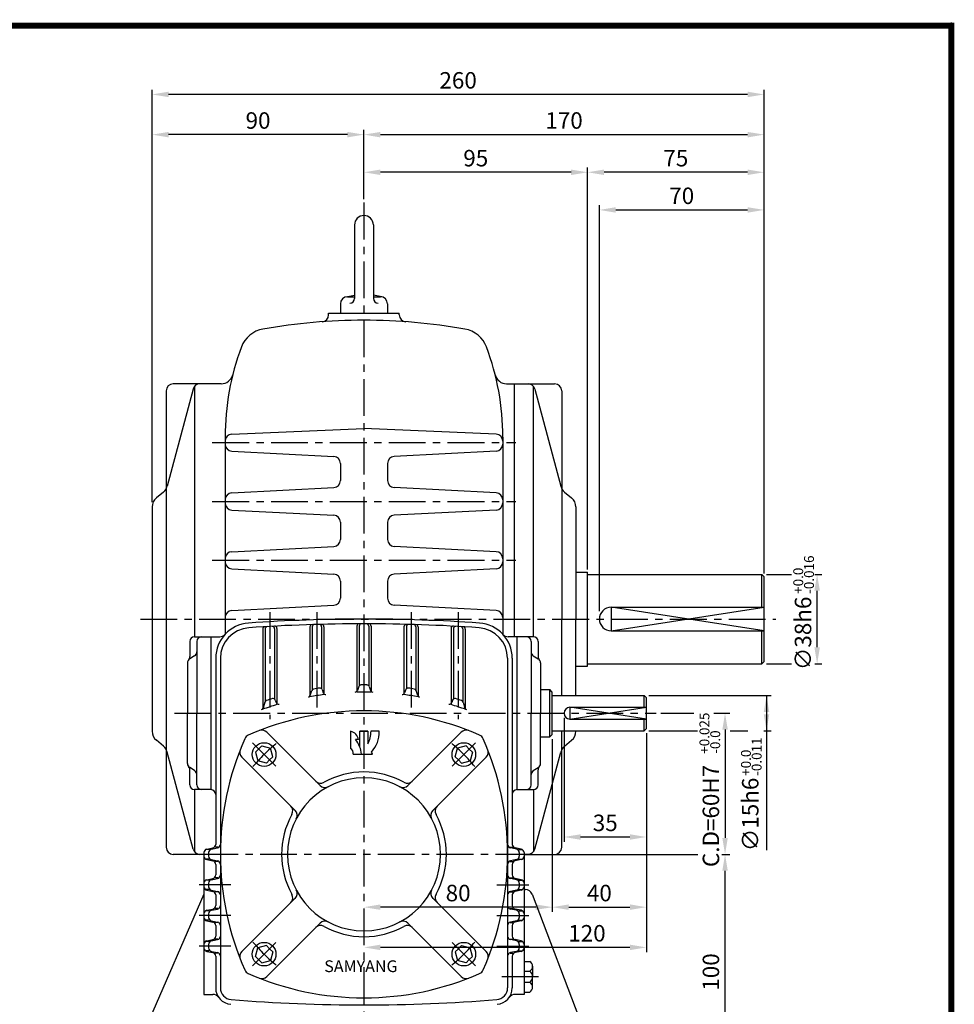
# Model space of a CAD drawing. Extents: x -1 to 377, y 0 to 267.
# Drawn here: x 218 to 377, y 100 to 267 of the extents above; entities that cross this region are included whole.
import ezdxf

# ---------------------------------------------------------------- set-up
doc = ezdxf.new("R2010")
doc.units = 0
doc.header["$LTSCALE"] = 5
doc.linetypes.add('CENTER', pattern=[2, 1.25, -0.25, 0.25, -0.25])
doc.layers.get('0').update_dxf_attribs({"color": 3, "linetype": 'CONTINUOUS'})
for name, color, linetype in [('CENTER', 1, 'CENTER'), ('DIM', 2, 'CONTINUOUS'), ('OUTLINE', 5, 'CONTINUOUS'), ('THIN', 2, 'CONTINUOUS')]:
    doc.layers.add(name, color=color, linetype=linetype)
doc.styles.add('2', font='romans.shx', dxfattribs={"width": 0.7})
doc.styles.add('ROMANS', font='romans.shx')

msp = doc.modelspace()

# ---------------------------------------------------------------- linework, layer by layer
for p, q in [((274.58, 232.1), (274.58, 219.61)), ((277.78, 232.1), (277.78, 219.61)), ((273.13, 219.87), (274.58, 220.18)), ((273.38, 219.9), (274.58, 219.9)), ((279.23, 219.87), (277.78, 220.18)), ((277.78, 219.9), (278.98, 219.9)), ((272.18, 218.7), (272.18, 217.1)), ((280.18, 218.7), (280.18, 217.1)), ((270.18, 217.1), (276.18, 217.1)), ((270.18, 216.84), (270.18, 217.1)), ((276.18, 217.1), (282.18, 217.1)), ((282.18, 216.84), (282.18, 217.1)), ((251.94, 205.1), (243.78, 205.1)), ((247.38, 204.66), (247.38, 162.1)), ((250.62, 205.1), (250.58, 205.1)), ((300.42, 205.1), (308.58, 205.1)), ((301.78, 162.1), (301.78, 205.1)), ((304.98, 162.1), (304.98, 204.66)), ((242.58, 203.9), (242.58, 126.3)), ((247.14, 204.21), (242.74, 187.71)), ((305.22, 204.21), (309.62, 187.71)), ((309.78, 203.9), (309.78, 165.1)), ((252.58, 196.04), (252.58, 162.51)), ((253.73, 196.55), (276.18, 197.5)), ((298.63, 196.55), (276.18, 197.5)), ((299.78, 196.04), (299.78, 162.51)), ((253.72, 193.64), (271.04, 192.75)), ((298.64, 193.64), (281.32, 192.75)), ((272.18, 191.56), (272.18, 188.64)), ((280.18, 191.56), (280.18, 188.64)), ((242.09, 186.69), (240.9, 185.7)), ((253.72, 186.55), (271.04, 187.44)), ((298.64, 186.55), (281.32, 187.44)), ((310.27, 186.69), (311.46, 185.7)), ((240.18, 184.16), (240.18, 146.03)), ((312.18, 184.16), (312.18, 165.1)), ((253.72, 183.64), (271.04, 182.75)), ((298.64, 183.64), (281.32, 182.75)), ((272.18, 181.56), (272.18, 178.64)), ((280.18, 181.56), (280.18, 178.64)), ((253.72, 176.55), (271.04, 177.44)), ((298.64, 176.55), (281.32, 177.44)), ((253.72, 173.64), (271.04, 172.75)), ((298.64, 173.64), (281.32, 172.75)), ((312.18, 173.1), (314.18, 173.1)), ((314.18, 157.1), (314.18, 173.1)), ((314.18, 172.7), (343.78, 172.7)), ((344.18, 172.3), (343.78, 172.7)), ((343.78, 167.1), (343.78, 172.7)), ((272.18, 171.56), (272.18, 168.64)), ((280.18, 171.56), (280.18, 168.64)), ((344.18, 157.9), (344.18, 172.3)), ((253.72, 166.55), (271.04, 167.44)), ((298.64, 166.55), (281.32, 167.44)), ((318.18, 167.1), (344.18, 167.1)), ((309.78, 152.1), (309.78, 165.1)), ((312.18, 152.1), (312.18, 165.1)), ((258.98, 163.39), (258.98, 149.85)), ((259.38, 163.42), (259.38, 151.09)), ((260.98, 163.46), (260.98, 151.5)), ((261.38, 163.49), (261.38, 150.72)), ((266.98, 163.76), (266.98, 151.97)), ((267.38, 163.77), (267.38, 153.06)), ((268.98, 163.79), (268.98, 153.26)), ((269.38, 163.8), (269.38, 152.39)), ((274.98, 163.9), (274.98, 152.8)), ((275.38, 163.9), (275.38, 153.77)), ((276.98, 163.9), (276.98, 153.77)), ((277.38, 163.9), (277.38, 152.8)), ((282.98, 163.8), (282.98, 152.39)), ((283.38, 163.79), (283.38, 153.26)), ((284.98, 163.77), (284.98, 153.06)), ((285.38, 163.76), (285.38, 151.97)), ((290.98, 163.49), (290.98, 150.72)), ((291.38, 163.46), (291.38, 151.5)), ((292.98, 163.42), (292.98, 151.09)), ((293.38, 163.39), (293.38, 149.85)), ((318.18, 163.1), (344.18, 163.1)), ((343.78, 157.5), (343.78, 163.1)), ((246.58, 161.3), (246.58, 158.71)), ((247.38, 162.1), (250.18, 162.1)), ((247.78, 161.3), (247.78, 149.1)), ((250.18, 162.1), (250.18, 149.1)), ((250.18, 162.1), (251.67, 162.1)), ((302.18, 162.1), (300.68, 162.1)), ((302.18, 162.1), (302.18, 136.1)), ((304.98, 162.1), (302.18, 162.1)), ((304.58, 161.3), (304.58, 149.1)), ((305.78, 161.3), (305.78, 158.71)), ((246.18, 157.65), (246.18, 149.1)), ((247.4, 158.86), (246.56, 158.33)), ((250.98, 158.43), (250.98, 126.79)), ((251.78, 158.43), (251.78, 102.4)), ((300.58, 158.43), (300.58, 102.4)), ((301.38, 158.43), (301.38, 126.79)), ((304.96, 158.86), (305.8, 158.33)), ((306.18, 157.65), (306.18, 149.1)), ((314.18, 157.5), (343.78, 157.5)), ((343.78, 157.5), (344.18, 157.9)), ((312.18, 157.1), (314.18, 157.1)), ((267.05, 152.11), (267.31, 152.93)), ((269.09, 153.1), (269.27, 152.56)), ((275.29, 153.62), (275.07, 152.95)), ((277.07, 153.62), (277.29, 152.95)), ((283.27, 153.1), (283.09, 152.56)), ((285.31, 152.11), (285.05, 152.93)), ((306.18, 153.1), (307.78, 153.1)), ((307.78, 145.1), (307.78, 153.1)), ((308.18, 152.7), (307.78, 153.1)), ((308.18, 145.5), (308.18, 152.7)), ((259.32, 150.97), (259.04, 149.97)), ((261.11, 151.32), (261.25, 150.9)), ((291.25, 151.32), (291.11, 150.9)), ((293.04, 150.97), (293.32, 149.97)), ((308.18, 152.1), (323.78, 152.1)), ((324.18, 151.7), (323.78, 152.1)), ((323.78, 150.1), (323.78, 152.1)), ((324.18, 146.5), (324.18, 151.7)), ((246.18, 140.54), (246.18, 149.1)), ((247.78, 136.9), (247.78, 149.1)), ((250.18, 149.1), (250.18, 136.1)), ((304.58, 136.9), (304.58, 149.1)), ((306.18, 140.54), (306.18, 149.1)), ((311.18, 150.1), (324.18, 150.1)), ((311.18, 148.1), (324.18, 148.1)), ((323.78, 146.1), (323.78, 148.1)), ((268.71, 136.81), (259.66, 145.86)), ((283.65, 136.81), (292.7, 145.86)), ((308.18, 146.1), (323.78, 146.1)), ((309.78, 126.3), (309.78, 146.1)), ((312.18, 146.03), (312.18, 146.1)), ((323.78, 146.1), (324.18, 146.5)), ((242.09, 143.5), (240.9, 144.5)), ((306.18, 145.1), (307.78, 145.1)), ((307.78, 145.1), (308.18, 145.5)), ((310.27, 143.5), (311.46, 144.5)), ((247.14, 125.99), (242.74, 142.48)), ((258.28, 142.99), (257.75, 142.46)), ((257.75, 142.46), (258.14, 141)), ((258.28, 142.99), (258.82, 143.53)), ((258.82, 143.53), (260.28, 143.13)), ((260.67, 141.68), (260.28, 143.13)), ((291.69, 141.68), (292.08, 143.13)), ((293.54, 143.53), (292.08, 143.13)), ((294.07, 142.99), (293.54, 143.53)), ((294.07, 142.99), (294.61, 142.46)), ((294.61, 142.46), (294.22, 141)), ((305.22, 125.99), (309.62, 142.48)), ((264.47, 132.57), (255.41, 141.62)), ((259.6, 140.61), (258.14, 141)), ((260.13, 141.14), (259.6, 140.61)), ((260.13, 141.14), (260.67, 141.68)), ((287.89, 132.57), (296.94, 141.62)), ((292.23, 141.14), (291.69, 141.68)), ((292.23, 141.14), (292.76, 140.61)), ((292.76, 140.61), (294.22, 141)), ((247.4, 139.33), (246.56, 139.86)), ((246.58, 136.9), (246.58, 139.48)), ((304.96, 139.33), (305.8, 139.86)), ((305.78, 136.9), (305.78, 139.48)), ((250.18, 136.1), (247.38, 136.1)), ((247.38, 136.1), (247.38, 125.53)), ((302.18, 136.1), (304.98, 136.1)), ((304.98, 136.1), (304.98, 125.53)), ((249.89, 125.9), (249.38, 125.9)), ((249.46, 125.99), (250.5, 126.2)), ((250.26, 125.99), (251.3, 126.2)), ((251.35, 126.3), (250.87, 126.3)), ((301.01, 126.3), (301.49, 126.3)), ((302.1, 125.99), (301.06, 126.2)), ((302.9, 125.99), (301.86, 126.2)), ((302.46, 125.9), (302.98, 125.9)), ((248.98, 125.1), (243.78, 125.1)), ((248.98, 125.4), (248.98, 124.79)), ((248.98, 124.79), (248.98, 120.6)), ((249.89, 124.3), (249.38, 124.3)), ((249.46, 124.2), (250.5, 123.99)), ((249.78, 125.4), (249.78, 124.79)), ((250.26, 124.2), (251.3, 123.99)), ((251.35, 123.9), (250.87, 123.9)), ((301.01, 123.9), (301.49, 123.9)), ((302.1, 124.2), (301.06, 123.99)), ((302.9, 124.2), (301.86, 123.99)), ((302.46, 124.3), (302.98, 124.3)), ((302.58, 125.4), (302.58, 124.79)), ((303.38, 125.4), (303.38, 124.79)), ((303.38, 125.1), (308.58, 125.1)), ((303.38, 124.79), (303.38, 120.6)), ((250.98, 123.4), (250.98, 121.59)), ((301.38, 123.4), (301.38, 121.59)), ((248.98, 120.6), (248.98, 119.9)), ((249.89, 120.7), (249.38, 120.7)), ((249.46, 120.79), (250.5, 121)), ((250.26, 120.79), (251.3, 121)), ((251.35, 121.1), (250.87, 121.1)), ((301.01, 121.1), (301.49, 121.1)), ((302.1, 120.79), (301.06, 121)), ((302.9, 120.79), (301.86, 121)), ((302.46, 120.7), (302.98, 120.7)), ((303.38, 120.6), (303.38, 119.9)), ((248.98, 119.9), (248.98, 115)), ((249.89, 119.1), (249.38, 119.1)), ((249.46, 119), (250.5, 118.79)), ((249.78, 120.2), (249.78, 119.59)), ((250.26, 119), (251.3, 118.79)), ((302.1, 119), (301.06, 118.79)), ((302.9, 119), (301.86, 118.79)), ((302.46, 119.1), (302.98, 119.1)), ((302.58, 120.2), (302.58, 119.59)), ((303.38, 119.9), (303.38, 115)), ((303.38, 119.1), (303.62, 119.1)), ((248.98, 118.32), (238.31, 93.81)), ((251.35, 118.7), (250.87, 118.7)), ((250.98, 118.2), (250.98, 116.39)), ((264.47, 117.63), (255.41, 108.57)), ((287.89, 117.63), (296.94, 108.57)), ((301.01, 118.7), (301.49, 118.7)), ((301.38, 118.2), (301.38, 116.39)), ((304.75, 118.32), (314.05, 93.81)), ((249.46, 115.59), (250.5, 115.8)), ((250.26, 115.59), (251.3, 115.8)), ((251.35, 115.9), (250.87, 115.9)), ((301.01, 115.9), (301.49, 115.9)), ((302.1, 115.59), (301.06, 115.8)), ((302.9, 115.59), (301.86, 115.8)), ((248.98, 115), (248.98, 114.39)), ((248.98, 114.39), (248.98, 109.8)), ((249.89, 115.5), (249.38, 115.5)), ((249.89, 113.9), (249.38, 113.9)), ((249.78, 115), (249.78, 114.39)), ((302.46, 115.5), (302.98, 115.5)), ((302.46, 113.9), (302.98, 113.9)), ((302.58, 115), (302.58, 114.39)), ((303.38, 115), (303.38, 114.39)), ((303.38, 114.39), (303.38, 109.8)), ((249.46, 113.8), (250.5, 113.59)), ((250.26, 113.8), (251.3, 113.59)), ((251.35, 113.5), (250.87, 113.5)), ((250.98, 113), (250.98, 111.19)), ((268.71, 113.38), (259.66, 104.33)), ((283.65, 113.38), (292.7, 104.33)), ((301.01, 113.5), (301.49, 113.5)), ((302.1, 113.8), (301.06, 113.59)), ((301.38, 113), (301.38, 111.19)), ((302.9, 113.8), (301.86, 113.59)), ((249.46, 110.39), (250.5, 110.6)), ((250.26, 110.39), (251.3, 110.6)), ((251.35, 110.7), (250.87, 110.7)), ((301.01, 110.7), (301.49, 110.7)), ((302.1, 110.39), (301.06, 110.6)), ((302.9, 110.39), (301.86, 110.6)), ((248.98, 109.8), (248.98, 109.19)), ((248.98, 109.19), (248.98, 101.3)), ((249.89, 110.3), (249.38, 110.3)), ((249.78, 109.8), (249.78, 109.19)), ((257.75, 107.74), (258.14, 109.19)), ((259.6, 109.58), (258.14, 109.19)), ((260.13, 109.05), (259.6, 109.58)), ((260.13, 109.05), (260.67, 108.52)), ((292.23, 109.05), (291.69, 108.52)), ((292.23, 109.05), (292.76, 109.58)), ((292.76, 109.58), (294.22, 109.19)), ((294.61, 107.74), (294.22, 109.19)), ((302.46, 110.3), (302.98, 110.3)), ((302.58, 109.8), (302.58, 109.19)), ((303.38, 109.8), (303.38, 109.19)), ((303.38, 109.19), (303.38, 101.3)), ((249.89, 108.7), (249.38, 108.7)), ((249.46, 108.6), (250.5, 108.39)), ((250.26, 108.6), (251.3, 108.39)), ((251.35, 108.3), (250.87, 108.3)), ((250.98, 107.8), (250.98, 102.4)), ((258.28, 107.2), (257.75, 107.74)), ((258.28, 107.2), (258.82, 106.67)), ((260.67, 108.52), (260.28, 107.06)), ((291.69, 108.52), (292.08, 107.06)), ((294.07, 107.2), (293.54, 106.67)), ((294.07, 107.2), (294.61, 107.74)), ((301.01, 108.3), (301.49, 108.3)), ((302.1, 108.6), (301.06, 108.39)), ((301.38, 107.8), (301.38, 102.4)), ((302.9, 108.6), (301.86, 108.39)), ((302.46, 108.7), (302.98, 108.7)), ((258.82, 106.67), (260.28, 107.06)), ((293.54, 106.67), (292.08, 107.06)), ((303.38, 106.91), (304.36, 106.91)), ((304.83, 106.07), (304.83, 105.24)), ((303.38, 105.24), (304.36, 105.24)), ((304.83, 105.24), (304.83, 104.3)), ((304.83, 103.35), (304.83, 104.3)), ((303.38, 103.35), (304.36, 103.35)), ((304.83, 102.52), (304.83, 103.35)), ((248.98, 101.3), (250.51, 101.3)), ((303.38, 101.3), (301.85, 101.3)), ((303.38, 101.69), (304.36, 101.69))]:
    msp.add_line(p, q)
for centre in [(259.21, 142.07), (293.15, 142.07), (259.21, 108.13), (293.15, 108.13)]:
    msp.add_circle(centre, 2.01)
for centre, radius, start, end in [((276.18, 232.1), 1.6, 0, 180), ((273.38, 218.7), 1.2, 90, 180), ((273.78, 219.61), 0.8, 270, 0), ((278.58, 219.61), 0.8, 180, 270), ((278.98, 218.7), 1.2, 0, 90), ((268.98, 216.84), 1.2, 274.1306, 0), ((283.38, 216.84), 1.2, 180, 265.8694), ((259.85, 209.67), 4.8, 100.0072, 159.4344), ((276.18, 117.14), 98.76, 90, 100.0072), ((276.18, 117.14), 98.76, 79.9928, 90), ((292.51, 209.67), 4.8, 20.5656, 79.9928), ((296.18, 196.04), 43.6, 159.4344, 180), ((256.18, 196.04), 43.6, 360, 20.5656), ((251.94, 207.1), 2, 270, 345.9644), ((300.42, 207.1), 2, 194.0356, 270), ((243.78, 203.9), 1.2, 90, 180), ((248.3, 203.9), 1.2, 90, 165.0686), ((304.06, 203.9), 1.2, 14.9314, 90), ((308.58, 203.9), 1.2, 0, 90), ((253.78, 195.35), 1.2, 92.4266, 180), ((298.58, 195.35), 1.2, 0, 87.5734), ((253.78, 194.84), 1.2, 180, 267.0793), ((298.58, 194.84), 1.2, 272.9207, 0), ((270.98, 191.56), 1.2, 360, 87.0793), ((281.38, 191.56), 1.2, 92.9207, 180), ((240.81, 188.23), 2, 309.8056, 345.0686), ((270.98, 188.64), 1.2, 272.9207, 0), ((281.38, 188.64), 1.2, 180, 267.0793), ((311.55, 188.23), 2, 194.9314, 230.1944), ((253.78, 185.36), 1.2, 92.9207, 180), ((298.58, 185.36), 1.2, 0, 87.0793), ((242.18, 184.16), 2, 129.8056, 180), ((253.78, 184.84), 1.2, 180, 267.0793), ((298.58, 184.84), 1.2, 272.9207, 0), ((310.18, 184.16), 2, 0, 50.1944), ((270.98, 181.56), 1.2, 0, 87.0793), ((281.38, 181.56), 1.2, 92.9207, 180), ((270.98, 178.64), 1.2, 272.9207, 0), ((281.38, 178.64), 1.2, 180, 267.0793), ((253.78, 175.36), 1.2, 92.9207, 180), ((298.58, 175.36), 1.2, 0, 87.0793), ((253.78, 174.84), 1.2, 180, 267.0793), ((298.58, 174.84), 1.2, 272.9207, 0), ((270.98, 171.56), 1.2, 0, 87.0793), ((281.38, 171.56), 1.2, 92.9207, 180), ((270.98, 168.64), 1.2, 272.9207, 0), ((281.38, 168.64), 1.2, 180, 267.0793), ((253.78, 165.36), 1.2, 92.9207, 180), ((298.58, 165.36), 1.2, 0, 87.0793), ((318.18, 165.1), 2, 90, 270), ((256.98, 158.43), 6, 93.9852, 180), ((276.18, -117.17), 282.27, 90, 93.9852), ((276.18, -117.17), 281.47, 90, 93.9852), ((267.38, 163.76), 0.4, 91.7942, 180), ((267.78, 163.77), 0.4, 91.7126, 180), ((268.58, 163.79), 0.4, 0, 91.5495), ((268.98, 163.8), 0.4, 0, 91.4679), ((275.38, 163.9), 0.4, 90.1631, 180), ((275.78, 163.9), 0.4, 90.0815, 180), ((276.18, -117.17), 282.27, 86.0148, 90), ((276.18, -117.17), 281.47, 86.0148, 90), ((276.58, 163.9), 0.4, 0, 89.9185), ((276.98, 163.9), 0.4, 0, 89.8369), ((283.38, 163.8), 0.4, 88.5321, 180), ((283.78, 163.79), 0.4, 88.4505, 180), ((284.58, 163.77), 0.4, 0, 88.2874), ((284.98, 163.76), 0.4, 0, 88.2058), ((295.38, 158.43), 6, 0, 86.0148), ((251.67, 163.3), 1.2, 270, 317.4596), ((256.98, 158.43), 5.2, 93.9852, 180), ((259.38, 163.39), 0.4, 93.4267, 180), ((259.78, 163.42), 0.4, 93.3451, 180), ((260.58, 163.46), 0.4, 0, 93.1817), ((260.98, 163.49), 0.4, 0, 93.1001), ((291.38, 163.49), 0.4, 86.8999, 180), ((291.78, 163.46), 0.4, 86.8183, 180), ((292.58, 163.42), 0.4, 0, 86.6549), ((292.98, 163.39), 0.4, 0, 86.5733), ((295.38, 158.43), 5.2, 0, 86.0148), ((300.68, 163.3), 1.2, 222.5404, 270), ((247.38, 161.3), 0.8, 90, 180), ((248.58, 161.3), 0.8, 90, 180), ((303.78, 161.3), 0.8, 0, 90), ((304.98, 161.3), 0.8, 360, 90), ((246.98, 159.54), 0.8, 302.0054, 0), ((305.38, 159.54), 0.8, 180, 237.9946), ((246.98, 157.65), 0.8, 122.0054, 180), ((245.78, 158.71), 0.8, 318.5904, 0), ((306.58, 158.71), 0.8, 180, 221.4096), ((305.38, 157.65), 0.8, 360, 57.9946), ((267.69, 152.81), 0.4, 99.2544, 162.7404), ((276.18, 100.7), 53.2, 98.1339, 99.2544), ((268.71, 152.97), 0.4, 19.0704, 98.1339), ((269.65, 152.69), 0.4, 199.0704, 277.1568), ((274.69, 153.08), 0.4, 271.6309, 341.6766), ((276.18, 100.7), 52, 90, 91.3223), ((275.67, 153.49), 0.4, 90.5534, 161.6766), ((276.18, 100.7), 53.2, 90, 90.5534), ((276.18, 100.7), 53.2, 89.4466, 90), ((276.18, 100.7), 52, 88.6777, 90), ((276.69, 153.49), 0.4, 18.3234, 89.4466), ((277.67, 153.08), 0.4, 198.3234, 268.3691), ((282.71, 152.69), 0.4, 262.8432, 340.9296), ((283.65, 152.97), 0.4, 81.8661, 160.9296), ((276.18, 100.7), 53.2, 80.7456, 81.8661), ((284.67, 152.81), 0.4, 17.2596, 80.7456), ((259.71, 150.86), 0.4, 108.1795, 164.1054), ((276.18, 100.7), 53.2, 107.0145, 108.1795), ((260.73, 151.19), 0.4, 19.4457, 107.0145), ((261.63, 151.04), 0.4, 199.4457, 286.1201), ((266.67, 152.23), 0.4, 280.4566, 342.7404), ((276.18, 100.7), 52, 97.514, 100.1906), ((276.18, 100.7), 52, 79.8094, 82.486), ((285.69, 152.23), 0.4, 197.2596, 259.5434), ((290.73, 151.04), 0.4, 253.8799, 340.5543), ((291.63, 151.19), 0.4, 72.9855, 160.5543), ((276.18, 100.7), 53.2, 71.8205, 72.9855), ((292.65, 150.86), 0.4, 15.8946, 71.8205), ((276.18, 100.7), 48.8, 90, 113.7483), ((258.65, 150.08), 0.4, 289.5425, 344.1054), ((276.18, 100.7), 52, 106.5359, 109.3155), ((276.18, 100.7), 48.8, 66.2517, 90), ((276.18, 100.7), 52, 70.6845, 73.4641), ((293.71, 150.08), 0.4, 195.8946, 250.4575), ((311.18, 149.1), 1, 90, 270), ((242.18, 146.03), 2, 180, 230.1944), ((258.81, 145.01), 1.2, 45, 111.4042), ((293.55, 145.01), 1.2, 68.5958, 135), ((310.18, 146.03), 2, 309.8056, 360), ((300.58, 125.1), 48.8, 156.2517, 203.7483), ((257.01, 144.27), 1.2, 113.7483, 156.2517), ((295.35, 144.27), 1.2, 23.7483, 66.2517), ((251.78, 125.1), 48.8, 336.2517, 23.7483), ((240.81, 141.97), 2, 14.9314, 50.1944), ((256.26, 142.47), 1.2, 158.5958, 225), ((296.1, 142.47), 1.2, 315, 21.4042), ((311.55, 141.97), 2, 129.8056, 165.0686), ((246.98, 140.54), 0.8, 180, 237.9946), ((245.78, 139.48), 0.8, 0, 41.4096), ((246.98, 138.65), 0.8, 0, 57.9946), ((276.18, 125.1), 14, 90, 118.9596), ((276.18, 125.1), 14, 61.0404, 90), ((305.38, 138.65), 0.8, 122.0054, 180), ((306.58, 139.48), 0.8, 138.5904, 180), ((305.38, 140.54), 0.8, 302.0054, 0), ((276.18, 125.1), 13, 90, 270), ((268.82, 138.4), 1.2, 225, 298.9596), ((276.18, 125.1), 13, 270, 90), ((283.54, 138.4), 1.2, 241.0404, 315), ((247.38, 136.9), 0.8, 180, 270), ((248.58, 136.9), 0.8, 180, 270), ((250.18, 135.3), 0.8, 0, 90), ((269.56, 137.66), 1.2, 225, 297.796), ((282.8, 137.66), 1.2, 242.204, 315), ((302.18, 135.3), 0.8, 90, 180), ((303.78, 136.9), 0.8, 270, 0), ((304.98, 136.9), 0.8, 270, 0), ((262.88, 132.46), 1.2, 331.0404, 45), ((263.62, 131.72), 1.2, 332.204, 45), ((288.74, 131.72), 1.2, 135, 207.796), ((289.48, 132.46), 1.2, 135, 208.9596), ((276.18, 125.1), 14, 151.0404, 208.9596), ((276.18, 125.1), 14, 331.0404, 28.9596), ((243.78, 126.3), 1.2, 180, 270), ((248.3, 126.3), 1.2, 194.9314, 270), ((249.58, 125.4), 0.6, 101.3099, 180), ((250.38, 125.4), 0.6, 101.3099, 180), ((250.38, 126.79), 0.6, 281.3099, 0), ((251.18, 126.79), 0.6, 281.3099, 0), ((301.18, 126.79), 0.6, 180, 258.6901), ((301.98, 126.79), 0.6, 180, 258.6901), ((301.98, 125.4), 0.6, 0, 78.6901), ((302.78, 125.4), 0.6, 0, 78.6901), ((304.06, 126.3), 1.2, 270, 345.0686), ((308.58, 126.3), 1.2, 270, 360), ((249.58, 124.79), 0.6, 180, 258.6901), ((250.38, 124.79), 0.6, 180, 258.6901), ((250.38, 123.4), 0.6, 0, 78.6901), ((251.18, 123.4), 0.6, 0, 78.6901), ((301.18, 123.4), 0.6, 101.3099, 180), ((301.98, 123.4), 0.6, 101.3099, 180), ((301.98, 124.79), 0.6, 281.3099, 0), ((302.78, 124.79), 0.6, 281.3099, 0), ((249.58, 120.2), 0.6, 101.3099, 180), ((250.38, 120.2), 0.6, 101.3099, 180), ((250.38, 121.59), 0.6, 281.3099, 0), ((251.18, 121.59), 0.6, 281.3099, 0), ((301.18, 121.59), 0.6, 180, 258.6901), ((301.98, 121.59), 0.6, 180, 258.6901), ((301.98, 120.2), 0.6, 0, 78.6901), ((302.78, 120.2), 0.6, 0, 78.6901), ((249.58, 119.59), 0.6, 180, 258.6901), ((250.38, 119.59), 0.6, 180, 258.6901), ((263.62, 118.47), 1.2, 315, 27.796), ((288.74, 118.47), 1.2, 152.204, 225), ((301.98, 119.59), 0.6, 281.3099, 0), ((302.78, 119.59), 0.6, 281.3099, 0), ((303.62, 117.9), 1.2, 20.7819, 90), ((250.38, 118.2), 0.6, 0, 78.6901), ((251.18, 118.2), 0.6, 0, 78.6901), ((262.88, 117.74), 1.2, 315, 28.9596), ((289.48, 117.74), 1.2, 151.0404, 225), ((301.18, 118.2), 0.6, 101.3099, 180), ((301.98, 118.2), 0.6, 101.3099, 180), ((249.58, 115), 0.6, 101.3099, 180), ((250.38, 115), 0.6, 101.3099, 180), ((250.38, 116.39), 0.6, 281.3099, 0), ((251.18, 116.39), 0.6, 281.3099, 0), ((301.18, 116.39), 0.6, 180, 258.6901), ((301.98, 116.39), 0.6, 180, 258.6901), ((301.98, 115), 0.6, 0, 78.6901), ((302.78, 115), 0.6, 0, 78.6901), ((249.58, 114.39), 0.6, 180, 258.6901), ((250.38, 114.39), 0.6, 180, 258.6901), ((301.98, 114.39), 0.6, 281.3099, 0), ((302.78, 114.39), 0.6, 281.3099, 0), ((250.38, 113), 0.6, 0, 78.6901), ((251.18, 113), 0.6, 0, 78.6901), ((268.82, 111.8), 1.2, 61.0404, 135), ((269.56, 112.54), 1.2, 62.204, 135), ((276.18, 125.1), 14, 241.0404, 270), ((276.18, 125.1), 14, 270, 298.9596), ((282.8, 112.54), 1.2, 45, 117.796), ((283.54, 111.8), 1.2, 45, 118.9596), ((301.18, 113), 0.6, 101.3099, 180), ((301.98, 113), 0.6, 101.3099, 180), ((250.38, 111.19), 0.6, 281.3099, 0), ((251.18, 111.19), 0.6, 281.3099, 0), ((301.18, 111.19), 0.6, 180, 258.6901), ((301.98, 111.19), 0.6, 180, 258.6901), ((249.58, 109.8), 0.6, 101.3099, 180), ((249.58, 109.19), 0.6, 180, 258.6901), ((250.38, 109.8), 0.6, 101.3099, 180), ((250.38, 109.19), 0.6, 180, 258.6901), ((301.98, 109.8), 0.6, 0, 78.6901), ((301.98, 109.19), 0.6, 281.3099, 0), ((302.78, 109.8), 0.6, 0, 78.6901), ((302.78, 109.19), 0.6, 281.3099, 0), ((250.38, 107.8), 0.6, 0, 78.6901), ((251.18, 107.8), 0.6, 0, 78.6901), ((256.26, 107.73), 1.2, 135, 201.4042), ((296.1, 107.73), 1.2, 338.5958, 45), ((301.18, 107.8), 0.6, 101.3099, 180), ((301.98, 107.8), 0.6, 101.3099, 180), ((303.86, 106.07), 0.97, 300.8341, 59.1659), ((257.01, 105.93), 1.2, 203.7483, 246.2517), ((276.18, 149.5), 48.8, 246.2517, 270), ((258.81, 105.18), 1.2, 248.5958, 315), ((276.18, 149.5), 48.8, 270, 293.7483), ((293.55, 105.18), 1.2, 225, 291.4042), ((295.35, 105.93), 1.2, 293.7483, 336.2517), ((303.65, 104.3), 1.18, 306.7606, 53.2394), ((253.78, 102.4), 2.8, 180, 265.4027), ((253.78, 102.4), 2, 180, 265.4027), ((298.58, 102.4), 2, 274.5973, 0), ((298.58, 102.4), 2.8, 274.5973, 0), ((303.86, 102.52), 0.97, 300.8341, 59.1659), ((250.51, 100.1), 1.2, 35.0849, 90), ((301.85, 100.1), 1.2, 90, 144.9151), ((276.18, 380.96), 281.47, 265.4027, 270), ((276.18, 380.96), 281.47, 270, 274.5973)]:
    msp.add_arc(centre, radius, start, end)
at = {"layer": 'CENTER'}
for p, q in [((276.18, 235.9), (276.18, 83.1)), ((250.4, 195.1), (301.96, 195.1)), ((250.4, 185.1), (301.96, 185.1)), ((250.4, 175.1), (301.96, 175.1)), ((260.18, 166.3), (260.18, 148.07)), ((268.18, 166.3), (268.18, 150.05)), ((284.18, 166.3), (284.18, 150.05)), ((292.18, 166.3), (292.18, 148.07)), ((238.18, 165.1), (346.18, 165.1)), ((243.97, 149.1), (325.85, 149.1)), ((261.19, 140.09), (257.23, 144.05)), ((291.17, 140.09), (295.13, 144.05)), ((304.78, 125.1), (246.68, 125.1)), ((253.58, 119.9), (248.15, 119.9)), ((298.77, 119.9), (304.21, 119.9)), ((253.58, 114.7), (248.15, 114.7)), ((298.77, 114.7), (304.21, 114.7)), ((253.58, 109.5), (248.15, 109.5)), ((261.19, 110.1), (257.23, 106.15)), ((291.17, 110.1), (295.13, 106.15)), ((298.77, 109.5), (304.21, 109.5)), ((305.83, 104.3), (298.65, 104.3))]:
    msp.add_line(p, q, dxfattribs=at)
for centre, start, end in [((281.27, 120.01), 129.8606, 140.1394), ((271.09, 120.01), 39.8606, 50.1394), ((281.27, 130.19), 219.8606, 230.1394), ((271.09, 130.19), 309.8606, 320.1394)]:
    msp.add_arc(centre, 31.2, start, end, dxfattribs=at)
at = {"layer": 'DIM'}
for p, q in [((240.18, 184.96), (240.18, 255.09)), ((344.18, 248.26), (344.18, 255.09)), ((341.38, 254.29), (242.98, 254.29)), ((276.18, 241.86), (276.18, 248.26)), ((344.18, 241.86), (344.18, 248.26)), ((273.38, 247.46), (242.98, 247.46)), ((278.98, 247.46), (341.38, 247.46)), ((276.18, 236.5), (276.18, 241.86)), ((311.38, 241.06), (278.98, 241.06)), ((314.18, 173.51), (314.18, 241.86)), ((341.38, 241.06), (316.98, 241.06)), ((344.18, 235.46), (344.18, 241.86)), ((316.18, 166.45), (316.18, 235.46)), ((318.98, 234.66), (341.38, 234.66)), ((344.18, 172.87), (344.18, 235.46)), ((344.58, 172.7), (348.81, 172.7)), ((352.78, 172.7), (353.99, 172.7)), ((353.19, 160.3), (353.19, 169.9)), ((344.58, 157.5), (348.81, 157.5)), ((352.78, 157.5), (353.99, 157.5)), ((324.58, 152.1), (345.39, 152.1)), ((344.59, 152.1), (344.59, 146.1)), ((326.65, 149.1), (332.22, 149.1)), ((335.62, 149.1), (338.34, 149.1)), ((310.18, 148.3), (310.18, 127.25)), ((324.18, 145.7), (324.18, 108.48)), ((324.58, 146.1), (332.84, 146.1)), ((337.54, 146.3), (337.54, 127.9)), ((338.43, 146.1), (341.43, 146.1)), ((344.12, 146.1), (345.39, 146.1)), ((344.59, 146.1), (344.59, 125.83)), ((308.18, 144.7), (308.18, 115.32)), ((312.98, 128.05), (321.38, 128.05)), ((306.48, 125.1), (332.92, 125.1)), ((337.01, 125.1), (338.34, 125.1)), ((337.54, 87.9), (337.54, 122.3)), ((305.38, 116.12), (278.98, 116.12)), ((310.98, 116.12), (321.38, 116.12)), ((321.38, 109.28), (278.98, 109.28))]:
    msp.add_line(p, q, dxfattribs=at)
for points in [[(242.98, 254.76), (242.98, 253.83), (240.18, 254.29)], [(341.38, 254.76), (341.38, 253.83), (344.18, 254.29)], [(242.98, 247.92), (242.98, 246.99), (240.18, 247.46)], [(273.38, 247.92), (273.38, 246.99), (276.18, 247.46)], [(278.98, 247.92), (278.98, 246.99), (276.18, 247.46)], [(341.38, 247.92), (341.38, 246.99), (344.18, 247.46)], [(278.98, 241.52), (278.98, 240.59), (276.18, 241.06)], [(311.38, 241.52), (311.38, 240.59), (314.18, 241.06)], [(316.98, 241.52), (316.98, 240.59), (314.18, 241.06)], [(341.38, 241.52), (341.38, 240.59), (344.18, 241.06)], [(318.98, 235.12), (318.98, 234.19), (316.18, 234.66)], [(341.38, 235.12), (341.38, 234.19), (344.18, 234.66)], [(352.72, 169.9), (353.66, 169.9), (353.19, 172.7)], [(352.72, 160.3), (353.66, 160.3), (353.19, 157.5)], [(344.12, 149.3), (345.06, 149.3), (344.59, 152.1)], [(338.01, 146.3), (337.08, 146.3), (337.54, 149.1)], [(344.12, 148.9), (345.06, 148.9), (344.59, 146.1)], [(312.98, 128.51), (312.98, 127.58), (310.18, 128.05)], [(321.38, 128.51), (321.38, 127.58), (324.18, 128.05)], [(338.01, 127.9), (337.08, 127.9), (337.54, 125.1)], [(338.01, 122.3), (337.08, 122.3), (337.54, 125.1)], [(278.98, 116.59), (278.98, 115.66), (276.18, 116.12)], [(305.38, 116.59), (305.38, 115.66), (308.18, 116.12)], [(310.98, 116.59), (310.98, 115.66), (308.18, 116.12)], [(321.38, 116.59), (321.38, 115.66), (324.18, 116.12)], [(278.98, 109.75), (278.98, 108.82), (276.18, 109.28)], [(321.38, 109.75), (321.38, 108.82), (324.18, 109.28)]]:
    msp.add_solid(points, dxfattribs=at)
at = {"layer": 'OUTLINE'}
for p, q in [((376, -0.5), (376, 266.5)), ((376.5, 266), (-0.5, 266)), ((273.9, 146.02), (273.9, 143.09)), ((275.45, 143.44), (275.45, 146.02)), ((275.45, 146.02), (276.84, 146.02)), ((276.84, 146.02), (275.45, 146.02)), ((276.84, 146.02), (276.84, 143.88)), ((278.78, 146.02), (277.37, 146.02)), ((275.26, 144.6), (274.74, 144.6)), ((274.35, 142.11), (277.64, 142.11))]:
    msp.add_line(p, q, dxfattribs=at)
at = {"layer": 'OUTLINE', "const_width": 1}
msp.add_lwpolyline([(0, 266), (376, 266), (376, 0), (0, 0), (0, 266.5)], dxfattribs=at)
at = {"layer": 'OUTLINE'}
for centre, radius, start, end in [((273.47, 144.24), 1.83, 11.4641, 76.3038), ((272.93, 145.99), 4.45, 331.6378, 0.3731), ((273.94, 145.81), 4.84, 316.353, 2.4422), ((271.4, 141.76), 4.38, 4.5765, 40.4177), ((273.33, 142.24), 1.03, 353.1398, 56.2968), ((277.18, 142.1), 0.456, 2.1849, 55.2148)]:
    msp.add_arc(centre, radius, start, end, dxfattribs=at)
at = {"layer": 'THIN'}
for points in [[(344.18, 163.1), (318.18, 167.1), (318.18, 163.1), (344.18, 167.1)], [(324.18, 148.1), (311.18, 150.1), (311.18, 148.1), (324.18, 150.1)]]:
    msp.add_lwpolyline(points, dxfattribs=at)

# ---------------------------------------------------------------- texts
at = {"layer": 'DIM', "style": 'ROMANS'}
for s, p in [('-0.016', (352.65, 169.39)), ('+0.0', (350.82, 169.39)), ('+0.025', (334.88, 142.2)), ('-0.0', (336.71, 142.2)), ('-0.011', (343.75, 138.45)), ('+0.0', (341.93, 138.45))]:
    msp.add_text(s, height=1.68, rotation=90, dxfattribs=at).set_placement(p)
at = {"layer": 'DIM', "char_height": 2.8, "attachment_point": 5, "style": 'ROMANS'}
for s, insert in [('\\A1;260', (292.18, 256.69)), ('\\A1;90', (258.18, 249.86)), ('\\A1;170', (310.18, 249.86)), ('\\A1;95', (295.18, 243.46)), ('\\A1;75', (329.18, 243.46)), ('\\A1;70', (330.18, 237.06)), ('\\A1;35', (317.18, 130.45)), ('\\A1;80', (292.18, 118.52)), ('\\A1;40', (316.18, 118.52)), ('\\A1;120', (314.07, 111.68))]:
    msp.add_mtext(s, dxfattribs=dict(at, insert=insert))
at = {"layer": 'DIM', "char_height": 2.8, "attachment_point": 5, "rotation": 90, "style": 'ROMANS'}
for s, insert in [('\\A1;∅38h6', (350.79, 162.67)), ('\\A1;C.D=60H7', (335.14, 131.63)), ('∅15h6', (342.19, 131.89)), ('\\A1;100', (335.14, 105.1))]:
    msp.add_mtext(s, dxfattribs=dict(at, insert=insert))
at = {"layer": 'OUTLINE', "style": '2'}
msp.add_text('SAMYANG', height=2, dxfattribs=at).set_placement((269.43, 105.08))

doc.saveas('drawing.dxf')
